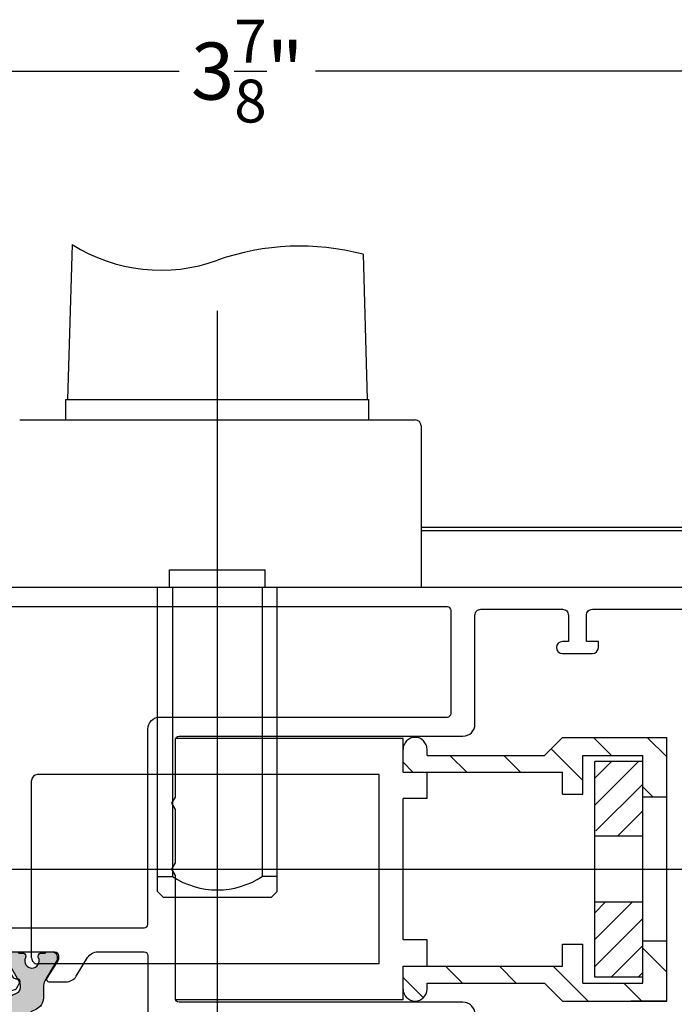
# Model space of a CAD drawing. Units: inches. Extents: x 0 to 336, y 0 to 43.
# Drawn here: x 213 to 215, y 7 to 10 of the extents above; entities that cross this region are included whole.
import ezdxf

# ---------------------------------------------------------------- set-up
doc = ezdxf.new("R2010")
doc.units = ezdxf.units.IN
doc.header["$MEASUREMENT"] = 0
for name, pattern in [('C_SOLID_L', [0]), ('C_SOLID_M', [0]), ('PUNTO4', [4, 2, -2])]:
    doc.linetypes.add(name, pattern=pattern)
for name, color, linetype in [('Arcadia-Dim', 4, 'Continuous'), ('Arcadia-Profile', 6, 'Continuous'), ('Arcadia-Shade', 8, 'Continuous'), ('MO_001_VIEW_PV', 7, 'C_SOLID_M')]:
    doc.layers.add(name, color=color, linetype=linetype)
doc.styles.get("Standard").update_dxf_attribs({"font": 'ARIALN.TTF'})
doc.dimstyles.new('Arcadia-2', dxfattribs={"dimscale": 2, "dimtxt": 0.0938, "dimasz": 0.0938, "dimexe": 0.0546, "dimexo": 0.0469, "dimgap": 0.0469, "dimtad": 0, "dimtih": 1, "dimdec": 4, "dimzin": 3, "dimdsep": 46, "dimlunit": 4, "dimtxsty": 'Standard', "dimblk": 'ARCHTICK', "dimcen": 0.0469, "dimdle": 0.0546, "dimclrd": 256, "dimclre": 256, "dimclrt": 256, "dimadec": 0, "dimazin": 0, "dimtfac": 0.75, "dimtdec": 4, "dimtix": 1, "dimtmove": 2, "dimatfit": 3, "dimfxl": 1, "dimtolj": 1, "dimtzin": 3, "dimlwd": -3, "dimlwe": -3, "dimarcsym": 0})

# ---------------------------------------------------------------- blocks, each defined once
blk = doc.blocks.new('pa0113')
at = {"layer": 'Arcadia-Profile'}
h = blk.add_hatch(color=256, dxfattribs=at)
edge = h.paths.add_edge_path()
edge.add_line((4.587556619647785, 2.626785477980263), (3.427339049073566, 0.1386908685868491))
edge.add_arc((2.974185155555233, 0.3499999994570544), 0.4999999999999071, 269.99999999937467, 335.0000000000097, ccw=False)
edge.add_line((2.974185155549776, -0.1500000005428319), (2.919807621123255, -0.1500000005422066))
edge.add_arc((2.919807621127802, 0.8499999994577934), 1.000000000000028, 240.000000000012, 269.9999999997362, ccw=False)
edge.add_line((2.419807621128029, -0.01602540432674004), (0.706410161513304, 0.9732050802107892))
edge.add_arc((0.6064101615138497, 0.799999999455224), 0.199999999998543, 59.99999999994893, 89.99999999987787)
edge.add_line((0.6064101615143045, 0.9999999994537916), (0.3999999999994088, 0.9999999994535642))
edge.add_arc((0.399999999998272, 0.5999999994548375), 0.3999999999986983, 89.9999999998331, 179.9999999995807)
edge.add_line((-4.547473508864641e-13, 0.5999999994577934), (0, 0.1999999994537234))
edge.add_arc((0.2500000000020464, 0.1999999994549739), 0.2500000000022169, 180.0000000002931, 233.1301020001453)
edge.add_line((0.09999999876504262, 3.799982550845016e-10), (0.09999999999990905, -0.3250000005486697))
edge.add_arc((0.3499999999994543, -0.325000000546936), 0.24999999999946, 180.0000000003973, 270.0000000001237)
edge.add_line((0.3499999999999091, -0.5750000005463676), (0.4008940000011307, -0.5750000005463676))
edge.add_arc((0.4008937562933852, -0.3249977058810032), 0.2500022946655116, 270.0000558531949, 294.2488645715981)
edge.add_line((0.5035698947585843, -0.5529423437382661), (0.5035722307189872, -0.5529411787298955))
edge.add_arc((0.7500000000059117, -1.100000000543105), 0.5999999999994536, -114.24962743133551, 114.2496290014156, ccw=False)
edge.add_line((0.5035722457100746, -1.647058829109199), (0.5035722371935663, -1.64705882478637))
edge.add_arc((0.4008940000019265, -1.875000000538023), 0.2499999999917036, 65.75037100054054, 90.00000000044295)
edge.add_line((0.4008939999998802, -1.625000000546322), (0.3499999999962711, -1.625000000546322))
edge.add_arc((0.3499999999987722, -1.875000000545128), 0.2499999999987779, 90.0000000005602, 180.0000000002801)
edge.add_line((0.09999999999990905, -1.875000000546322), (0.09999999999990905, -2.200000000546368))
edge.add_line((0.09999999999990905, -2.200000000546368), (0.09999999999763531, -2.200000119790673))
edge.add_arc((0.1999999999983402, -2.373205200545328), 0.1999999999984052, 120.0000000004875, 180.0000000002931)
edge.add_line((0, -2.373205200546352), (-4.547473508864641e-13, -2.800000000542298))
edge.add_arc((0.4000000000023647, -2.800000000543491), 0.4000000000027626, 179.999999999829, 269.9999999995848)
edge.add_line((0.3999999999994088, -3.200000000546254), (0.6064101615102118, -3.200000000546254))
edge.add_arc((0.6064101615113486, -3.000000000539501), 0.2000000000067814, 269.9999999996906, 299.9999999995447)
edge.add_line((0.706410161513304, -3.173205081303024), (2.419807621140762, -2.183974596757764))
edge.add_arc((2.91980762114099, -3.050000000542013), 0.9999999999999496, 90.00000000002609, 120.00000000001671, ccw=False)
edge.add_line((2.919807621140535, -2.05000000054207), (3.866083520686061, -2.050000000542099))
edge.add_arc((3.866083520686061, -1.050000000542127), 0.9999999999999716, 270, 335.0000000000051)
edge.add_line((4.772391307722728, -1.472618262282765), (5.550572912920188, 0.1961975754766172))
edge.add_arc((7.363188486993522, -0.6490389480047156), 2.000000000000015, 92.32088103252153, 155.0000000000014, ccw=False)
edge.add_line((7.282196608931145, 1.349320458030149), (10.89880169283026, 1.495898514545161))
edge.add_arc((11.10128138798632, -3.500000000549448), 5.000000000007503, 90.00000000000063, 92.32088103251829, ccw=False)
edge.add_line((11.10128138798632, 1.499999999458055), (12.89871861201323, 1.499999999458055))
edge.add_arc((12.898718612013, -3.500000000549448), 5.000000000007503, 87.67911896748171, 89.99999999999932, ccw=False)
edge.add_line((13.10119830716917, 1.495898514545161), (16.71780339106829, 1.349320458030149))
edge.add_arc((16.6368115130058, -0.6490389480047156), 2.000000000000024, 24.99999999999858, 87.67911896747847, ccw=False)
edge.add_line((18.44942708707913, 0.1961975754766172), (18.66947058498158, -0.2756872285883958))
edge.add_arc((18.75399423732983, -0.4569487859957349), 0.1999999999999958, 114.9999999999913, 294.9999999999912)
edge.add_arc((18.92304154202611, -0.819471900810413), 0.1999999999999958, 114.9999999999913, 294.9999999999878)
edge.add_line((19.00756519437414, -1.00073345821778), (19.22760869227659, -1.472618262282765))
edge.add_arc((20.13391647931326, -1.050000000542241), 0.9999999999998898, 204.9999999999919, 270.0000000000032)
edge.add_line((20.13391647931326, -2.050000000542127), (21.08019237885878, -2.050000000542099))
edge.add_arc((21.08019237885833, -3.050000000542013), 0.9999999999999432, 59.99999999998329, 89.99999999997402, ccw=False)
edge.add_line((21.58019237885856, -2.183974596757764), (23.29358983848601, -3.173205081303053))
edge.add_arc((23.39358983848797, -3.000000000539956), 0.2000000000062982, 240.0000000004325, 270.0000000003582)
edge.add_line((23.39358983848911, -3.200000000546254), (23.59999999999991, -3.200000000546254))
edge.add_arc((23.59999999999718, -2.800000000543491), 0.4000000000027626, 270.0000000004152, 360.000000000171)
edge.add_line((23.99999999999977, -2.800000000542298), (23.99999999999932, -2.373205200546352))
edge.add_arc((23.80000000000109, -2.373205200545385), 0.1999999999984254, 359.999999999715, 419.9999999995165)
edge.add_line((23.90000000000168, -2.200000119790673), (23.89999999999941, -2.200000000546368))
edge.add_line((23.89999999999941, -2.200000000546368), (23.89999999999941, -1.875000000546322))
edge.add_arc((23.65000000000055, -1.875000000545128), 0.2499999999988063, 359.9999999997199, 449.9999999994398)
edge.add_line((23.65000000000305, -1.625000000546322), (23.59910599999944, -1.625000000546322))
edge.add_arc((23.59910599999739, -1.875000000538023), 0.2499999999917009, 89.99999999954404, 114.2496289994449)
edge.add_line((23.49642776280575, -1.64705882478637), (23.49642775428924, -1.647058829109227))
edge.add_arc((23.24999999999352, -1.100000000543105), 0.5999999999994619, 65.75037099858429, 294.24962743133545, ccw=False)
edge.add_line((23.49642776928044, -0.5529411787298955), (23.49643010524085, -0.5529423437382661))
edge.add_arc((23.59910624370605, -0.3249977058810032), 0.2500022946655135, 245.7511354284019, 269.9999441468051)
edge.add_line((23.5991059999983, -0.5750000005463676), (23.64999999999952, -0.5750000005463676))
edge.add_arc((23.64999999999998, -0.325000000546936), 0.24999999999946, 269.9999999998763, 359.9999999996027)
edge.add_line((23.89999999999941, -0.3250000005486413), (23.90000000123428, 3.799982550845016e-10))
edge.add_arc((23.74999999999727, 0.1999999994549739), 0.2500000000022169, 306.8698979998547, 359.9999999997134)
edge.add_line((23.99999999999955, 0.1999999994537234), (24, 0.5999999994577934))
edge.add_arc((23.60000000000116, 0.5999999994548375), 0.3999999999986983, 4.193243292055147e-10, 90.0000000001669)
edge.add_line((23.59999999999991, 0.9999999994535642), (23.39358983848501, 0.9999999994537916))
edge.add_arc((23.39358983848547, 0.799999999455224), 0.1999999999985391, 90.00000000013027, 120.0000000000622)
edge.add_line((23.29358983848601, 0.9732050802107324), (21.58019237887129, -0.01602540432676847))
edge.add_arc((21.08019237887152, 0.8499999994577934), 1.000000000000021, 270.0000000002638, 299.999999999988, ccw=False)
edge.add_line((21.08019237887606, -0.1500000005422066), (21.02581484444954, -0.1500000005428319))
edge.add_arc((21.02581484444408, 0.3499999994570544), 0.4999999999999147, 204.9999999999903, 270.00000000062533, ccw=False)
edge.add_line((20.57266095092587, 0.1386908685868207), (19.41244338035165, 2.626785477980235))
edge.add_arc((19.14055104424051, 2.499999999458055), 0.3000000000000246, 24.99999999999752, 90)
edge.add_line((19.14055104424051, 2.799999999458066), (4.859448955758694, 2.799999999458066))
edge.add_arc((4.859448955758808, 2.499999999458055), 0.3000000000000114, 90, 155.0000000000025)
blk.add_lwpolyline([(23.90000000000168, -2.200000119790673, -0.2679491924301566), (23.99999999999955, -2.373205200546352), (23.99999999999977, -2.800000000542298, -0.4142135623717631), (23.59999999999991, -3.200000000546254), (23.39358983848911, -3.200000000546254, -0.131652497586828), (23.29358983848601, -3.173205081303081), (21.58019237885856, -2.183974596757764, 0.1316524975873471), (21.08019237885878, -2.05000000054207), (20.13391647931326, -2.05000000054207, -0.291473419586105), (19.22760869227659, -1.472618262282765), (19.00756519437414, -1.00073345821778, -0.9999999999999999), (18.83851788967786, -0.6382103434030455, -0.9999999999999999), (18.66947058498181, -0.2756872285883674), (18.44942708707913, 0.1961975754766172, 0.2805182910920974), (16.7178033910684, 1.349320458030149), (13.10119830716917, 1.495898514545161, 0.01012710007540662), (12.89871861201323, 1.499999999458055), (11.99999999999977, 1.499999999458055), (11.10128138798632, 1.499999999458055, 0.01012710007541245), (10.89880169283015, 1.495898514545161), (7.282196608931145, 1.349320458030149, 0.280518291092098), (5.550572912920188, 0.1961975754766172), (4.772391307722728, -1.472618262282765, -0.2914734195861053), (3.866083520686061, -2.050000000542127), (2.919807621140535, -2.05000000054207, 0.1316524975873399), (2.419807621140762, -2.183974596757764), (0.706410161513304, -3.173205081303024, -0.1316524975868479), (0.6064101615102118, -3.200000000546254), (0.3999999999994088, -3.200000000546254, -0.4142135623717631), (-4.547473508864641e-13, -2.800000000542298), (0, -2.373205200546352, -0.267949192430165), (0.09999999999763531, -2.200000119790673), (0.09999999999990905, -2.200000000546368), (0.09999999999990905, -1.875000000546322, -0.4142135623716299), (0.3499999999962711, -1.625000000546322), (0.4008939999998802, -1.625000000546322, -0.1062056061925501), (0.5035722371935663, -1.64705882478637), (0.5035722457100746, -1.647058829109199, 0.5443668385268096), (1.349999999999682, -1.100000000546231, 0.5443668474004459), (0.5035722307191008, -0.5529411787298955), (0.5035698947585843, -0.5529423437382661, -0.1062019866691759), (0.4008940000012444, -0.5750000005463676), (0.3499999999999091, -0.5750000005463676, -0.41421356237163), (0.09999999999990905, -0.3250000005486413), (0.09999999876504262, 3.799982550845016e-10, -0.2360679758676653), (0, 0.1999999994537234), (-4.547473508864641e-13, 0.5999999994577934, -0.4142135623717631), (0.3999999999994088, 0.9999999994535642), (0.6064101615143045, 0.9999999994537916, -0.1316524975869852), (0.706410161513304, 0.9732050802107892), (2.419807621128029, -0.01602540432674004, 0.1316524975861994), (2.919807621123255, -0.1500000005422066), (2.974185155549776, -0.1500000005428319, 0.2914734195890318), (3.427339049073453, 0.1386908685868207), (4.587556619647785, 2.626785477980263, -0.2914734195860972), (4.859448955758808, 2.799999999458066), (11.99999999999977, 2.799999999458066), (19.14055104424051, 2.799999999458066, -0.291473419586101), (19.41244338035153, 2.626785477980263), (20.57266095092587, 0.1386908685868207, 0.2914734195890341), (21.02581484444954, -0.1500000005428319), (21.08019237887606, -0.1500000005422066, 0.1316524975862061), (21.58019237887129, -0.01602540432674004), (23.29358983848601, 0.9732050802107892, -0.1316524975869852), (23.39358983848501, 0.9999999994537916), (23.59999999999991, 0.9999999994535642, -0.4142135623717631), (23.99999999999977, 0.5999999994577934), (23.99999999999955, 0.1999999994537234, -0.2360679758676653), (23.90000000123428, 3.799982550845016e-10), (23.89999999999941, -0.3250000005486413, -0.4142135623716299), (23.64999999999941, -0.5750000005463676), (23.5991059999983, -0.5750000005463676, -0.1062019866691752), (23.49643010524073, -0.5529423437382661), (23.49642776928044, -0.5529411787298955, 0.5443668474004246), (22.64999999999964, -1.100000000546231, 0.5443668385268134), (23.49642775428924, -1.647058829109199), (23.49642776280575, -1.64705882478637, -0.1062056061925502), (23.59910599999944, -1.625000000546322), (23.65000000000305, -1.625000000546322, -0.4142135623716299), (23.89999999999941, -1.875000000546322), (23.89999999999941, -2.200000000546368)], format="xyb", close=True, dxfattribs=at)
blk = doc.blocks.new('pf0016')
at = {"layer": 'Arcadia-Profile'}
h = blk.add_hatch(color=256, dxfattribs=at)
edge = h.paths.add_edge_path()
edge.add_line((13.08923004080941, -2.614959632072754), (12.25301342080525, -3.953185962822033))
edge.add_arc((11.82898937272716, -3.688226330705234), 0.5000000000000199, 270.0000000000489, 327.999999999974, ccw=False)
edge.add_line((11.82898937272762, -4.188226330705248), (11.54926623745928, -4.188226330706158))
edge.add_arc((11.54926623745973, -4.68822633070593), 0.4999999999997726, 90.00000000005213, 180.0000000000098)
edge.add_line((11.04926623745996, -4.688226330706016), (11.04926623745996, -4.988226330706453))
edge.add_arc((11.54926623745985, -4.988226330706439), 0.4999999999999005, 180.0000000000015, 269.9999999999591)
edge.add_line((11.54926623745951, -5.48822633070634), (12.66750897994916, -5.488226330707334))
edge.add_arc((12.6675089799495, -4.988226330707406), 0.4999999999999334, 269.9999999999664, 327.9999999996992)
edge.add_line((13.09153302802633, -5.253185962826194), (13.30288029620533, -4.914959631944868))
edge.add_line((13.30288029620533, -4.914959631944868), (14.57318419432886, -2.882048441401309))
edge.add_arc((15.08201305202238, -3.199999999940914), 0.5999999999995788, 89.99999999859301, 148.0000000000111, ccw=False)
edge.add_line((15.08201305203704, -2.599999999941332), (15.37301270192233, -2.599999999948466))
edge.add_arc((15.37301270189278, -3.799999999948014), 1.199999999999552, 60.00000000001933, 89.99999999858721, ccw=False)
edge.add_line((15.97301270189223, -2.760769515406878), (17.29358983848442, -3.52320508070332))
edge.add_arc((17.39358983848479, -3.349999999945737), 0.200000000000759, 240.0000000000228, 269.9999999997384)
edge.add_line((17.39358983848388, -3.549999999946493), (17.60000000000218, -3.549999999947403))
edge.add_arc((17.600000000004, -3.149999999950509), 0.3999999999969002, 269.9999999997466, 360.0000000000011)
edge.add_line((18.00000000000091, -3.149999999950495), (18.00000000000091, -2.649999999946857))
edge.add_arc((17.90000000000146, -2.649999999946857), 0.0999999999994543, 0, 90.0000000005211)
edge.add_line((17.90000000000055, -2.549999999947403), (17.89999999999873, -2.174999999945641))
edge.add_arc((17.69999999999959, -2.174999999946621), 0.199999999999033, 2.803977007191794e-10, 90.00000000045293)
edge.add_line((17.699999999998, -1.974999999947585), (17.58819373145866, -1.974999999948466))
edge.add_arc((17.58819373146048, -2.174999999946237), 0.1999999999977775, 90.00000000050278, 115.0078332342171)
edge.add_arc((17.25000000000682, -1.44999999994802), 0.5999999999972142, 64.99216676577691, 295.0078332342172, ccw=False)
edge.add_arc((17.58819373145957, -0.7249999999518622), 0.199999999995544, 244.9921667657753, 270.0000000000539)
edge.add_line((17.5881937314598, -0.9249999999474028), (17.70000000000005, -0.9249999999473459))
edge.add_arc((17.70000000000005, -0.7249999999468457), 0.2000000000005007, 270.0000000000336, 360.0000000002767)
edge.add_line((17.90000000000055, -0.7249999999458794), (17.89999999999873, -0.3499999999475847))
edge.add_arc((17.90000000000146, -0.2499999999481304), 0.09999999999945397, 269.9999999984346, 360.0000000000002)
edge.add_line((18.00000000000091, -0.2499999999481304), (18.00000000000091, 0.2500000000509601))
edge.add_arc((17.59999999999923, 0.2500000000509175), 0.4000000000015582, 6.488331550160298e-12, 90.00000000027022)
edge.add_line((17.59999999999741, 0.6500000000524722), (17.39358983848547, 0.6500000000515058))
edge.add_arc((17.39358983848638, 0.4500000000498403), 0.2000000000016613, 90.00000000025545, 119.9999999999714)
edge.add_line((17.29358983848556, 0.6232050808082192), (15.83999999998537, -0.2160254037404457))
edge.add_arc((15.33999999998559, 0.650000000044173), 1.000000000000006, 270.0000000000017, 299.99999999997925, ccw=False)
edge.add_line((15.33999999998559, -0.349999999955827), (2.660000000114451, -0.349999999955827))
edge.add_arc((2.660000000114678, 0.6500000000449688), 1.000000000000801, 240.000000052433, 269.9999999999974, ccw=False)
edge.add_line((2.160000000906734, -0.2160254041977225), (2.026987298108907, -0.1392304845940373))
edge.add_line((2.026987298108907, -0.1392304845940373), (0.7064101617982033, 0.6232050807014389))
edge.add_arc((0.6064101618078439, 0.4499999999979565), 0.1999999999489299, 59.99999999474228, 89.99999997073695)
edge.add_line((0.6064101619099347, 0.6499999999468855), (0.4000000002555453, 0.6500000000523016))
edge.add_arc((0.40000000005125, 0.2500000000009379), 0.4000000000513581, 89.99999997073607, 180.0000000000008)
edge.add_line((-1.13686837721616e-13, 0.2500000000009379), (0, -0.2500000000009379))
edge.add_arc((0.0999999999476131, -0.2500000000009379), 0.09999999994761319, 180.0000000000001, 270.0000000880662)
edge.add_line((0.1000000001013177, -0.349999999948551), (0.1000000000994987, -0.7250000001001524))
edge.add_arc((0.300000000051341, -0.7250000001011188), 0.1999999999518423, 179.9999999997232, 269.9999999999674)
edge.add_line((0.3000000000511136, -0.925000000052961), (0.4118062685233781, -0.9250000000530179))
edge.add_arc((0.4118062685236055, -0.7249999999760064), 0.2000000000770169, 269.999999999949, 295.0078332307436)
edge.add_arc((0.7499999999605507, -1.450000000052867), 0.5999999999821614, -115.00783324873828, 115.0078332307514, ccw=False)
edge.add_arc((0.4118062683054404, -2.17500000000318), 0.2000000000545685, 64.99216675124708, 89.99999999999739)
edge.add_line((0.4118062683054404, -1.974999999948608), (0.300000000049522, -1.974999999948608))
edge.add_arc((0.300000000049522, -2.174999999998732), 0.2000000000501245, 90.00000000000001, 180.000000015283)
edge.add_line((0.0999999999994543, -2.17500000005208), (0.1000000000994987, -2.549999999948426))
edge.add_arc((0.1000000000499313, -2.649999999998357), 0.1000000000499317, 89.99999997160012, 180.0000000000975)
edge.add_line((0, -2.649999999998528), (9.094947017729282e-13, -3.149999999953621))
edge.add_arc((0.400000000099908, -3.149999999952882), 0.4000000000991121, 180.0000000001058, 270.0000000290352)
edge.add_line((0.4000000003027253, -3.550000000051995), (0.6064101617332653, -3.54999999994746))
edge.add_arc((0.606410161631743, -3.350000000018539), 0.1999999999289166, 270.0000000290459, 299.9999999999871)
edge.add_line((0.7064101615961818, -3.523205080713893), (2.026987298037511, -2.760769515504592))
edge.add_arc((2.626987298011045, -3.800000000000921), 1.19999999994781, 90.00000002202819, 119.9999999999805, ccw=False)
edge.add_line((2.626987297549704, -2.600000000053114), (2.917986947847794, -2.599999999941275))
edge.add_arc((2.917986948078351, -3.199999999942136), 0.6000000000008563, 31.999999999976524, 90.00000002202182, ccw=False)
edge.add_line((3.426815805773003, -2.882048441401963), (4.90846697207121, -5.253185962824659))
edge.add_arc((5.332491020148382, -4.988226330708542), 0.4999999999987393, 212.0000000000253, 270.0000000000231)
edge.add_line((5.332491020148609, -5.488226330707278), (6.450733762640198, -5.48822633070634))
edge.add_arc((6.450733762639857, -4.988226330706226), 0.5000000000001137, 270.000000000026, 360)
edge.add_line((6.950733762640084, -4.988226330706226), (6.950733762640084, -4.688226330706385))
edge.add_arc((6.450733762639857, -4.688226330706385), 0.5000000000002265, 0, 89.99999999994799)
edge.add_line((6.450733762640311, -4.188226330706158), (6.171010627371288, -4.18822633070522))
edge.add_arc((6.171010627371743, -3.6882263307063), 0.4999999999989164, 212.0000000000058, 269.9999999999435, ccw=False)
edge.add_line((5.746986579294571, -3.953185962822374), (4.910769959290633, -2.614959632072612))
edge.add_arc((5.334794007368828, -2.349999999955941), 0.500000000000007, 89.99999999999858, 212.0000000000079, ccw=False)
edge.add_line((5.334794007368828, -1.849999999955941), (12.66520599273144, -1.849999999955941))
edge.add_arc((12.66520599273133, -2.349999999955941), 0.5000000000000027, -32.00000000002791, 89.9999999999996, ccw=False)
blk.add_lwpolyline([(17.59999999999741, 0.6500000000524722, -0.4142135623744456), (18.0000000000008, 0.2500000000509601), (18.00000000000091, -0.2499999999481162, -0.4142135623811198), (17.89999999999873, -0.3499999999475847), (17.90000000000055, -0.7249999999458794, -0.41421356237437), (17.70000000000005, -0.9249999999473459), (17.5881937314598, -0.9249999999474028, -0.1095524006922027), (17.50364529859758, -0.9062499999484999, 1.569922388209003), (17.50364529859746, -1.993749999947568, -0.1095524006900624), (17.58819373145889, -1.974999999948466), (17.699999999998, -1.974999999947585, -0.4142135623739833), (17.89999999999873, -2.174999999945655), (17.90000000000055, -2.549999999947403, -0.4142135623757303), (18.00000000000091, -2.649999999946843), (18.00000000000091, -3.149999999950452, -0.4142135623744127), (17.60000000000218, -3.549999999947403), (17.39358983848388, -3.549999999946493, -0.1316524975861701), (17.29358983848442, -3.52320508070332), (15.97301270189212, -2.760769515406821, 0.1316524975810531), (15.37301270192222, -2.599999999948466), (15.08201305203693, -2.599999999941332, 0.2586175843624926), (14.57318419432875, -2.882048441401338), (13.30288029620533, -4.914959631944868), (13.09153302802633, -5.253185962826237, -0.2586175843547054), (12.66750897994905, -5.488226330707334), (11.54926623745939, -5.48822633070634, -0.4142135623727843), (11.04926623745996, -4.988226330706524), (11.04926623745996, -4.68822633070603, -0.4142135623721931), (11.54926623745803, -4.188226330706158), (11.82898937272876, -4.188226330705248, 0.2586175843549034), (12.25301342080525, -3.953185962822033), (13.08923004080941, -2.61495963207274, 0.5890450164207033), (12.66520599273133, -1.849999999955941), (5.334794007368828, -1.849999999955941, 0.5890450164206102), (4.910769959290519, -2.614959632072626), (5.746986579294571, -3.953185962822403, 0.2586175843549481), (6.171010627370151, -4.18822633070522), (6.450733762641448, -4.188226330706158, -0.4142135623721128), (6.950733762640084, -4.688226330706385), (6.950733762640084, -4.988226330706226, -0.4142135623728493), (6.450733762640311, -5.48822633070634), (5.332491020148836, -5.488226330707278, -0.258617584355982), (4.908466972071324, -5.253185962824688), (4.697119703895623, -4.914959631944868), (3.426815805773003, -2.882048441401977, 0.2586175844585152), (2.917986947847794, -2.599999999941275), (2.626987297549817, -2.600000000053114, 0.1316524974895427), (2.026987298037511, -2.760769515504549), (0.7064101615961818, -3.523205080713907, -0.1316524974584818), (0.606410161733038, -3.54999999994746), (0.4000000003024979, -3.550000000051995, -0.4142135625208949), (9.094947017729282e-13, -3.149999999953607), (0, -2.649999999998542, -0.4142135625188081), (0.1000000000994987, -2.549999999948426), (0.0999999999994543, -2.175000000052094, -0.4142135624512342), (0.300000000049522, -1.974999999948608), (0.4118062683054404, -1.974999999948608, -0.1095524007561844), (0.4963547012383742, -1.993749999974469, 1.569922388376068), (0.4963547014091318, -0.9062500000515996, -0.1095524006768659), (0.4118062685234918, -0.9250000000530179), (0.3000000000511136, -0.925000000052961, -0.4142135623743649), (0.1000000000994987, -0.7250000001001524), (0.1000000001013177, -0.349999999948551, -0.4142135628232521), (0, -0.2500000000009521), (-1.13686837721616e-13, 0.2500000000008953, -0.4142135625227117), (0.4000000002555453, 0.6500000000523016), (0.6064101619099347, 0.6499999999468855, -0.1316524974807369), (0.7064101617980896, 0.6232050807014815), (2.026987321599904, -0.139230498156607), (2.160000000906848, -0.2160254041977652, 0.131652497354626), (2.660000000114678, -0.349999999955827), (14.94990654102492, -0.349999999955827), (15.33999999998559, -0.349999999955827, 0.1316524975872971), (15.83999999998537, -0.2160254037404599), (17.29358983848556, 0.623205080808205, -0.1316524975861013), (17.39358983848535, 0.6500000000515058)], format="xyb", close=True, dxfattribs=at)
blk = doc.blocks.new('nc14251')
at = {"layer": 'Arcadia-Profile'}
for points in [[(-2.367495961133955, 25.07693495527025), (-1.881115923995935, 24.81916625778945, -0.1763298126800986), (-1.789434109413719, 24.71761901151962), (-0.8621678919851092, 22.43139970019325, -0.5641359500044549), (-1.167415796305136, 22.01848284434067), (-2.818568355422258, 22.10172816430901, -0.3154752004000165), (-2.999679911636576, 22.24274299198026), (-3.007119834234345, 22.26696139822849, 0.3639702392617801), (-3.222942713745056, 22.40670630544179), (-4.099602828711113, 22.29786956467939, 0.2635161006985748), (-4.344344519252786, 22.13194171120813, -0.2061122450118801), (-4.452801698112125, 22.03973817068248), (-4.943582947597179, 22.00918623086562), (-8.200003657631555, 22.0092112523086, 0.4142158128860547), (-8.70000749949395, 21.50921125232395), (-8.70000749949429, 14.70919406998524, 0.4142135623730951), (-8.200007499495314, 14.20919406998547), (-6.000007499495723, 14.2091940699857), (-6.0000074994947, 14.70919406998581, -1), (-5.000007499494473, 14.70919406998581), (-5.000007499494131, 12.20919406998536, -0.4142135623730951), (-5.500007499495041, 11.7091940699857), (-6.0000074994947, 11.7091940699857), (-6.000007499495496, 12.7091940699857), (-8.200007499495996, 12.7091940699857, 0.414213562914056), (-8.700007499494632, 12.20919406906233), (-8.700007482502997, 3.009211320654401, 0.4142135618321341), (-8.200007482503793, 2.509211321578107), (-6.000007482503634, 2.509211321577823), (-6.000007482503406, 3.509211321578107), (-5.500007482502951, 3.509211321578789, -0.4142135982323881), (-5.000007482502951, 3.009211260362463), (-5.000007874282801, -0.1907885715547195, -0.4142144959288118), (-5.300008867219503, -0.4907885348224568), (-5.800007307529313, -0.4907868799334096, -0.4142127029130291), (-6.100006314592974, -0.1907867673128862), (-6.100005976726834, 0.7092121795139406, 0.4142136724951164), (-6.400005976897774, 1.009212292135942), (-7.200386885683656, 1.009212291676931, 0.4142135620282667), (-7.500386885511375, 0.7092122918586483), (-7.500386886005572, -0.1075674839773342, -0.6681788067554633), (-7.84180830835669, -0.2489887739793062), (-8.587875365969012, 0.4970789812041971, 0.6681788069742159), (-9.100007499495746, 0.2849470460201928), (-9.100007499496542, -5.766524200122319, 0.6681788069741013), (-8.587875365969126, -5.978656135306835), (-7.841808308356917, -5.232588380123332, -0.6681788067554117), (-7.500386886005572, -5.374009670125588), (-7.500386885511602, -6.19078944596157, 0.4142135620282943), (-7.200386885683201, -6.490789445779853), (-6.400005976898001, -6.490789446238239, 0.4142136724951162), (-6.100005976726379, -6.190789333616124), (-6.100006314592974, -5.290790386790661, -0.4142127029129734), (-5.800007307529313, -4.990790274169512), (-5.300008867219503, -4.990788619279954, -0.4142145317881171), (-5.000007874282801, -5.290788619277862), (-5.000007874282801, -7.690788747675526, -0.4142135623729838), (-5.300007874283665, -7.99078874767514), (-10.00000749949584, -7.990788747677186, -0.4142135623732283), (-10.50000749949436, -7.490788747678096), (-10.5000074994939, 89.70921125232377, -0.4142135623730951), (-10.20000749949395, 90.00921125232372), (-6.300007499493972, 90.00921125232327, -0.4142135623732616), (-6.000007499494245, 89.70921125232326), (-6.000007499494814, 88.45921125232292, -0.4142135623729618), (-6.750007499494245, 87.709211252324), (-7.100007499494154, 87.70921125232371), (-7.100007499494836, 88.70921125232394), (-8.10000749949404, 88.70921125232434, 0.4142135623730951), (-9.10000749949404, 87.709211252324), (-9.100007499494723, 83.20921125232377, 0.4142135623730951), (-8.100007499494154, 82.20921125232394), (-7.100007499494154, 82.20921125232377), (-7.100007499494836, 83.20921125232366), (-6.750007499494927, 83.20921125232377, -0.4142135623730951), (-6.000007499494814, 82.45921125232343), (-6.0000074994947, 79.80921125232402, -0.4142135623732062), (-6.300007499494654, 79.5092112523231), (-6.900007499494336, 79.50921125232384, -0.4142135623729841), (-7.200007499494632, 79.80921125232311), (-7.200007499493836, 81.0092112523235), (-8.700007499493722, 81.00921125232344), (-8.700007499494177, 70.00921125232372), (-8.506670762639828, 61.50239483071869, 0.4075735970222137), (-8.206748211977128, 61.20921125232479), (-6.800007499494654, 61.20921125232468, 0.4142135623732615), (-6.500007499494814, 61.50921125232406), (-6.500007499495268, 62.50921125232372, -0.4142091652011263), (-6.000015005948512, 63.0092112522679), (-4.943584266848234, 63.00922711236518), (-4.444880154844782, 62.97695667147252, -0.2061141551445082), (-4.336874420988124, 62.88422286440363, 0.2635161007014882), (-4.09294800282953, 62.71709880816775), (-3.216831230138723, 62.60397147319651, 0.363970239263298), (-3.00032678259322, 62.74265809333616), (-2.992768382177474, 62.76683978543053, -0.315475200400686), (-2.810968624742827, 62.90696624836471), (-1.159428306057634, 62.98212695982653, -0.5641359500037548), (-0.8562055927737902, 62.56772063858119), (-1.794653429179561, 60.28606837853107, -0.1763298126800242), (-1.886831293774208, 60.18497119939769), (-2.374467470048671, 59.92958678050377, -0.5675835901720184), (-2.667493864937114, 60.10868892055538), (-2.660045536096732, 60.28967592708403, 0.2679457055793796), (-2.752835892355733, 60.46684346159896), (-4.519549034651391, 61.58619038544856), (-4.710809855407774, 61.64597221798107, 0.9810893636185916), (-4.899936384619878, 61.07667771033181), (-4.899936384619423, 57.10867582446957, 0.4142135623733169), (-4.599940953403575, 56.80868039325509), (-4.299945534619042, 56.80868039325452), (-2.699939434618955, 57.73243986325446), (-2.746101084619795, 57.70579038325513), (-2.69995704514281, 57.73243410085132, -0.5773635100198082), (-2.399944014618882, 57.55922944162438), (-2.399944014619678, 27.45918390162097, -0.5773635100194601), (-2.699957045142355, 27.28597924239358), (-2.74610108461934, 27.3126229599913), (-2.699939434619182, 27.28597347999045), (-4.299945534619042, 28.2097329499897), (-4.59994095340403, 28.20973294999078, 0.4142135623733172), (-4.899936384619309, 27.90973751877533), (-4.899936384620105, 23.94173563291355, 0.9786902175791142), (-4.71221332121695, 23.37200820822375), (-4.520662116342464, 23.43085296139162), (-2.748490117045094, 24.54153710551196, 0.2679457055789962), (-2.654833506913974, 24.71824823951152), (-2.661395681466274, 24.89926954212621, -0.56758359001545)], [(18.91770562773468, 61.64798301381234, -0.7963295046816354), (19.20007311239124, 61.13590507804014, 0.2134217652838804), (19.10007311238951, 60.9122982802885), (19.10007311239019, 57.05951187579018, -0.414213562372873), (18.80007311239001, 56.75951187579091), (18.57887976393818, 56.75951187579011, -0.1378721067477874), (18.42257687438382, 56.8034466366085), (16.90427503875981, 57.73022203524624, 0.5855240683195964), (16.60007311239133, 57.55951187579177), (16.60007311239031, 56.13392864236675, 0.2614125764232526), (17.07906348054985, 55.2803778450907), (18.62109338146684, 54.33911877353904, -0.2614083278402302), (19.10008374949848, 53.48558388356338), (19.10014541147734, 49.60925141102319, -0.4142154809295591), (18.80014821859652, 49.30924663884394), (14.10013287331788, 49.30920266107643, 0.4142097325192335), (13.10014223026553, 48.30920638013288), (13.1000798387048, 31.53284024968184, -0.2614115831328534), (12.62108947055378, 30.67929317142256), (11.07906348035226, 29.73803648697981, 0.2614125764225161), (10.60007311219442, 28.88448568970625), (10.60007311219454, 27.4589024562801, 0.5855240683201317), (10.90427503856313, 27.28819229682546), (12.42257687418612, 28.21496769546235, -0.1378721067479463), (12.57887976374036, 28.25890245628074), (12.8000731121947, 28.25890245628096, -0.4142135623729286), (13.10007311219488, 27.95890245628101), (13.1000731121951, 24.1061160517811, 0.2365336766395517), (13.25427077671384, 23.81822460588063, -0.6885002584378627), (12.91682012577758, 23.37068562774226), (12.7626200387424, 23.41522715509365, -0.06554346281534704), (12.69086081111834, 23.44659536382227), (10.98356710920973, 24.47697417974558, -0.2679491924313229), (10.8386357865478, 24.73964300490815), (10.84091126669375, 24.8569095825593, 0.5773502691900235), (10.54432802711835, 25.03590226956925), (10.09445313862284, 24.78767729432826, 0.1899644571545134), (9.954209643717718, 24.61814988544342), (9.13986707392121, 22.18922437988311, 0.174804889600421), (9.140899022956773, 22.15531571924447, 0.2301926050414044), (9.281092192465849, 22.02685434032048, 0.08748868156898884), (9.384688943536844, 22.01576173758423), (10.90182474617836, 22.11202366287733, 0.2637246696123381), (11.14874508120033, 22.27506162362789, -0.3595082375520546), (11.49926214666198, 22.42700698760729), (12.36391263227574, 22.17724802835534), (12.80005007517002, 22.00920266117146), (13.90014223025821, 22.00920266111768, 0.4142135623730503), (14.90014223025628, 23.00920266111603), (14.90014223026049, 46.70920266111938, -0.4142135623729841), (15.20014223025635, 47.00920266111535), (25.4805269879871, 47.00920266111802), (26.00014223025892, 47.30920266111883), (26.51975747252845, 47.00920266111984), (30.98052698798676, 47.00920266111933), (31.50014223025892, 47.30920266111769), (32.01975747252743, 47.00920266111979), (36.80014223025864, 47.00920266111962, -0.4142135623730951), (37.10014223025723, 46.70920266111995), (37.10014223025701, 23.00920266111825, 0.4142135623730118), (38.10014223025769, 22.00920266111854), (47.19273459224951, 22.0092026611149, -0.4159316016165989), (47.69566566940375, 21.50921125240262), (47.69566566940398, 14.70919406998547, -0.4142135623730951), (47.19566566940387, 14.20919406998541), (44.99566566940393, 14.20919406998536), (44.99566566940359, 14.70919406998706, 1), (43.99566566940371, 14.70919406998649), (43.99566566940439, 12.20919406998519, 0.4142135623730284), (44.49566566940405, 11.70919406998536), (44.99566566940302, 11.70919406998627), (44.99566566940348, 12.70919406998581), (47.19566566940421, 12.70919406998604, -0.4142135629140561), (47.69566566940318, 12.20919406906296), (47.69566565241166, 3.009211320654288, -0.4142135618323005), (47.19566565241098, 2.509211321577538), (44.99566565241048, 2.509211321578505), (44.99566565241048, 3.509211321579528), (44.4956656524098, 3.509211321577652, 0.4142135982319567), (43.99566565241059, 3.009211260362747), (43.99566604419238, -0.1907885715540942, 0.4142144959297531), (44.29566703712965, -0.4907885348232526), (44.79566547744128, -0.4907868799320454, 0.4142127029121135), (45.09566448450187, -0.1907867673129999), (45.09566414663539, 0.7092121795113258, -0.4142136724947012), (45.39566414680758, 1.009212292135942), (46.19604505559005, 1.00921229167858, -0.4142135620287372), (46.49604505541993, 0.709212291858023), (46.49604505591424, -0.10756748397813, 0.6681788067546921), (46.83746647826297, -0.248988773980102), (47.58353353587859, 0.4970789812034582, -0.6681788069733923), (48.09566566940339, 0.2849470460197949), (48.09566566940657, -5.766524200125048, -0.668178806975362), (47.58353353587654, -5.978656135308881), (46.8374664782674, -5.232588380125264, 0.6681788067565391), (46.49604505591753, -5.37400967012519), (46.49604505542322, -6.190789445960434, -0.4142135620278491), (46.19604505559676, -6.490789445779512), (45.3956641468078, -6.49078944623875, -0.4142136724958114), (45.09566414663436, -6.190789333615101), (45.09566448450209, -5.290790386790093, 0.4142127029142776), (44.79566547743798, -4.990790274169967), (44.29566703712362, -4.990788619282455, 0.4142145317878948), (43.99566604419056, -5.290788619278317), (43.9956660441967, -7.690788747680131, 0.4142135623723182), (44.29566604419335, -7.990788747676845), (48.99566566940325, -7.990788747676675, 0.4142135623731616), (49.49566566940348, -7.490788747678437), (49.49566566940416, 68.00927543574579), (47.59298346469484, 68.00927543574682, 0.2679491924313565), (47.15997076280257, 67.75927543574744), (46.23621033210043, 66.15927543574685, 0.5773502691894931), (46.49601795323713, 65.7092754357459), (47.59521101154212, 65.70927543574595, -0.4281460855878653), (47.89487500906625, 65.39508076818242), (47.79478763850102, 63.28213367518487, -0.3879206590392137), (47.49601795323463, 63.00927543574721), (39.87881321993586, 63.00927543574562), (39.63743495092535, 62.76789716673784, -0.414213562371035), (39.35459223845396, 62.76789716673784), (39.11321396944413, 63.00927543574602), (30.99401123614348, 63.00927543574596), (30.99401123614189, 65.70927543574624), (32.39400923614357, 65.70927543574487, 0.5773502691896991), (32.65381685728028, 66.1592754357464), (31.73005642657722, 67.7592754357459, 0.2679491924313209), (31.29704372468404, 68.00927543574647), (29.38105623614297, 68.00927543574551, 0.3910412390147427), (28.38423523614313, 67.08894910742782), (28.38423523614301, 66.80927443574478, 0.4142135623729841), (28.68423523614376, 66.50927443574562), (29.44401023614421, 66.50927443574642), (29.44401121923852, 63.00921817283671), (19.25715107830842, 63.00921949518181), (18.36846576887513, 62.84311295546689), (17.50305235481039, 62.59601050149678, -0.3595082375520381), (17.15300356394266, 62.74903158117627, 0.2637246696047971), (16.90658508019817, 62.91282706144858), (15.38975205038594, 63.01374763214125, 0.08748865327665194), (15.28612175501894, 63.00297323489917, 0.230192645555466), (15.14553471141755, 62.8749429835139, 0.1748048900596707), (15.14439863426219, 62.84103765178776), (15.95127817340881, 60.40962276700321, 0.1899644571498192), (16.09100039108705, 60.23966547204026), (16.54011086335368, 59.99006010885006, 0.5773502691898326), (16.83724238802108, 60.16814114952649), (16.83532704235336, 60.28541416217428, -0.2679491924313111), (16.98106433327462, 60.547636666995), (18.6915142610211, 61.57276755305588, -0.06554346281503132), (18.76336948152232, 61.6039152424492)], [(21.10007861398117, 49.60920266111845, 0.4142135623730951), (21.40007861398044, 49.30920266111826), (37.7001347302571, 49.30920266111826, -0.4142135623730951), (38.7001347302571, 48.30920266111838), (38.7001347302571, 24.30920266111815, 0.4142135623730951), (39.00013473025672, 24.00920266111996), (47.5956656694043, 24.00920266112001, 0.4142135623730951), (47.89566566940459, 24.30920266111997), (47.89566566940471, 60.70922370756915, 0.4142135623730951), (47.5956656694043, 61.00922370756911), (21.4000786139809, 61.00922370756871, 0.4142135623730949), (21.10007861398049, 60.7092237075687)], [(-6.500007499495496, 59.20921125232422), (-8.400007499494905, 59.20921125232439, 0.4142135623730951), (-8.900007499494905, 58.70921125232422), (-8.90000749949445, 24.50921125232327, 0.4142135623731283), (-8.400007499494563, 24.00921125232441), (-7.000007499494586, 24.00921125232395, 0.4142135623730366), (-6.500007499494814, 24.50921125232395), (-6.500007499494473, 29.20975013217441, -0.4142135623730994), (-5.5000074994947, 30.20975013217452), (-4.299936384619059, 30.20975013217384, 0.4142135623731224), (-3.999936384619105, 30.50975013217379), (-3.999936384618877, 54.50866321107105, 0.4142135623731115), (-4.299936384618832, 54.80866321107146), (-5.500007499494473, 54.8086632110714, -0.4142135623730867), (-6.5000074994947, 55.80866321107118)]]:
    blk.add_lwpolyline(points, format="xyb", close=True, dxfattribs=at)
for name, p in [('pa0113', (-4.899979257696032, 60.08062077954082)), ('pf0016', (-4.899936384619423, 27.50570635112416))]:
    blk.add_blockref(name, p, dxfattribs=at)
blk = doc.blocks.new('_ArchTick')
at = {"color": 0, "linetype": 'ByBlock', "lineweight": -3, "const_width": 0.15}
blk.add_lwpolyline([(-0.5, -0.5), (0.5, 0.5)], dxfattribs=at)
blk = doc.blocks.new('*D450')
at = {"layer": 'Arcadia-Dim', "lineweight": -3, "transparency": 16777216}
for p, q in [((211.7258283802214, 8.104835089450669), (211.7258283802214, 9.821249983727208)), ((215.5841036459092, 8.089083365180786), (215.5841036459092, 9.821249983727208)), ((211.6166283802214, 9.712049983727209), (213.4306714018784, 9.712049983727209)), ((215.6933036459092, 9.712049983727209), (213.8792606242522, 9.712049983727209))]:
    blk.add_line(p, q, dxfattribs=at)
at = {"layer": 'Defpoints', "color": 0, "transparency": 16777216}
for p in [(215.5841036459092, 9.712049983727209), (211.7258283802214, 8.011035089450669), (215.5841036459092, 7.995283365180786)]:
    blk.add_point(p, dxfattribs=at)
at = {"layer": 'Arcadia-Dim', "lineweight": -3, "transparency": 16777216, "xscale": 0.1876, "yscale": 0.1876, "zscale": 0.1876, "rotation": 180}
blk.add_blockref('_ArchTick', (211.7258283802214, 9.712049983727209), dxfattribs=at)
at = {"layer": 'Arcadia-Dim', "lineweight": -3, "transparency": 16777216, "xscale": 0.1876, "yscale": 0.1876, "zscale": 0.1876}
blk.add_blockref('_ArchTick', (215.5841036459092, 9.712049983727209), dxfattribs=at)
at = {"layer": 'Arcadia-Dim', "transparency": 16777216, "insert": (213.6549660130653, 9.712049983727209), "char_height": 0.1876, "attachment_point": 5}
blk.add_mtext('\\A1;3{\\H0.75x;\\S7/8;}"', dxfattribs=at)
blk = doc.blocks.new('*X451')
at = {"layer": 'MO_001_VIEW_PV', "color": 4, "linetype": 'C_SOLID_L'}
for p, q in [((-260.7575112315917, 284.7391080848375), (-259.2574988496144, 283.2390957028601)), ((-256.2673694911713, 284.7390959465453), (-253.3672347795267, 281.8389612349007)), ((-242.5263655531983, 284.4684754201605), (-240.833521564515, 282.7756314314772)), ((-250.2772382966588, 283.2390916567628), (-248.8770943878054, 281.8389477479094)), ((-245.7871181354244, 283.2391010976567), (-244.3869742265711, 281.8389571888032)), ((-262.8332859692512, 282.3247559177669), (-260.8332838460722, 280.3247537945879))]:
    blk.add_line(p, q, dxfattribs=at)
blk = doc.blocks.new('*X452')
at = {"layer": 'MO_001_VIEW_PV', "color": 4, "linetype": 'C_SOLID_L'}
for p, q in [((-261.7180132789572, 267.739099141535), (-260.8332666501583, 266.8543525127361)), ((-255.8332741548525, 266.3444882708596), (-253.1806095490388, 263.6918236650458)), ((-250.6379040460594, 265.639245741146), (-249.2377601372061, 264.2391018322926)), ((-246.1477845591746, 265.6392545076904), (-244.7476406503213, 264.239110598837)), ((-241.6576441674533, 265.639241020699), (-240.8330387302267, 264.8146355834724)), ((-262.8332772870005, 264.3642354019115), (-261.2081487841994, 262.7391068991104)), ((-258.218020352987, 264.2391062155648), (-256.7180079710097, 262.7390938335875))]:
    blk.add_line(p, q, dxfattribs=at)
blk = doc.blocks.new('*X453')
at = {"layer": 'MO_001_VIEW_PV', "color": 4, "linetype": 'C_SOLID_L'}
for p, q in [((-260.8335137992737, 266.6316239552569), (-256.9331629085285, 270.5319748460021)), ((-260.8335094160016, 268.8766836986993), (-258.7210793962321, 270.9891137184687)), ((-260.4809599693734, 264.7391224249869), (-256.83351831946, 268.3865640749003)), ((-258.2358788153324, 264.7391050604857), (-256.8335007863714, 266.1414830894466))]:
    blk.add_line(p, q, dxfattribs=at)
blk = doc.blocks.new('*X454')
at = {"layer": 'MO_001_VIEW_PV', "color": 4, "linetype": 'C_SOLID_L'}
for p, q in [((-260.8335090788268, 280.1020039950973), (-258.1963990200709, 282.7391140538532)), ((-260.8335050327294, 282.3470634013649), (-260.4414591006881, 282.7391093334062)), ((-260.8335137992737, 277.8569439144802), (-256.8335129246635, 281.8569447890904)), ((-259.9562800989744, 276.4891222546092), (-256.83351831946, 279.6118840341236)), ((-257.7111991135208, 276.4891047215206), (-256.8335007863714, 277.3668030486699))]:
    blk.add_line(p, q, dxfattribs=at)

msp = doc.modelspace()

# ---------------------------------------------------------------- linework, layer by layer
at = {"layer": 'Arcadia-Shade', "ltscale": 25.39999961853027}
for p, q in [((213.0792768140874, 9.142292961307685), (213.0645940206183, 8.633053871207846)), ((214.035104805838, 9.110353661938472), (214.0488627451055, 8.633103211179769)), ((213.0587014838876, 8.566160435500233), (213.0587016612941, 8.633097258758493)), ((213.0587016612941, 8.633097258758493), (214.054757263302, 8.633094618856358)), ((214.0547570858955, 8.566157795598098), (214.054757263302, 8.633094618856358)), ((212.9071228361589, 8.566160837237629), (214.2063357336242, 8.566157393860703)), ((214.2260207208018, 8.546472302338412), (214.2260193121733, 8.014985851725879)), ((213.3992476594763, 8.01498804296524), (213.3992478159934, 8.074043161015066)), ((213.3992478159934, 8.074043161015066), (213.7142084455923, 8.07404232625721)), ((213.7142082890752, 8.014987208207412), (213.7142084455923, 8.07404232625721)), ((214.2260193121733, 8.014985851725879), (212.8874363360082, 8.01498939944754)), ((213.4187554594929, 7.400991967277331), (213.4187557725271, 7.519102203376955)), ((214.1667872678244, 7.519100220827037), (213.4187557725271, 7.519102203376927)), ((214.1667869756541, 7.408862078100309), (214.1667872678244, 7.519100220827037)), ((214.6903803795564, 7.523051535071384), (214.6313246191682, 7.463996087719873)), ((214.6904112473443, 7.523039685641275), (215.0329386215017, 7.52303877782172)), ((214.9148187735665, 7.523039090881364), (215.032929009666, 7.523038777847186)), ((215.0329377122301, 7.179963529034079), (215.0329386215017, 7.52303877782172)), ((214.2455272791517, 7.463985746692042), (214.2455273313241, 7.483670786041965)), ((214.2455272791517, 7.463985746692042), (214.6313559727775, 7.46398472410858)), ((214.7573475749652, 7.336031634410499), (214.7573479140855, 7.463984390185042)), ((214.7573479140855, 7.463984390185042), (214.9541983075849, 7.463983868461393)), ((214.7967173569856, 7.224092092434272), (214.796717940613, 7.444299246490384)), ((214.9541982554125, 7.44429882911147), (214.796717940613, 7.444299246490384)), ((214.9541970815343, 7.001385443738012), (214.9541983075849, 7.463983868461393)), ((214.1667869756541, 7.408862078100309), (214.6904109447294, 7.408860690310273)), ((214.2455269035005, 7.322249618638277), (214.2455271330539, 7.408861869410837)), ((214.6904107517069, 7.336031811816933), (214.6904109447294, 7.408860690310273)), ((212.9463225304507, 6.798629092913596), (212.9463240747578, 7.381308180038682)), ((214.0880467973905, 7.40099019341694), (212.9660091662801, 7.400993167216266)), ((214.0880451487386, 6.778941027591979), (214.0880467973905, 7.40099019341694)), ((214.1667855148278, 6.857680976302258), (214.1667867461007, 7.322249827327719)), ((214.2455269035005, 7.322249618638277), (214.1667867461007, 7.322249827327719)), ((214.6904107517069, 7.336031811816933), (214.7573475749652, 7.336031634410499)), ((215.0329380997781, 7.326188384322402), (214.9541979423784, 7.326188593011874)), ((214.7967160624079, 6.735637829892862), (214.7967173569856, 7.224092092434272)), ((214.9541976032579, 7.19823583723733), (214.7967172884585, 7.198236254616243)), ((215.032937238934, 7.001385235048541), (215.0329377084853, 7.178550589197935)), ((213.7336860794117, 6.997336560306432), (213.3793553711131, 6.997337499409023)), ((214.954196325035, 6.715952373164025), (214.9541970815343, 7.001385443738012)), ((215.0329363259176, 6.656897046424755), (215.032937238934, 7.001385235048541)), ((214.9541970293619, 6.981700404388088), (214.7967167145626, 6.981700821767002)), ((214.2455256722275, 6.857680767612787), (214.1667855148278, 6.857680976302258)), ((214.2455254426997, 6.771078128675849), (214.2455256722275, 6.857680767612787)), ((214.6904092543753, 6.771076949575284), (214.6904094473977, 6.843905828068652)), ((214.6904094473977, 6.843905828068652), (214.757346270656, 6.843905650662218)), ((214.7573459315357, 6.715952894887674), (214.757346270656, 6.843905650662218)), ((215.0329368476413, 6.853747439924073), (214.9541966902416, 6.853747648613516)), ((214.0880451487386, 6.778941027591979), (212.9660075176282, 6.778944001391333)), ((213.4187534978069, 6.66083256535283), (213.418753810841, 6.778942801452398)), ((214.1667849931042, 6.66083058280294), (214.1667852853, 6.771078337365291)), ((214.1667852853, 6.771078337365291), (214.6904092543753, 6.771076949575284)), ((214.9541963772074, 6.735637412513948), (214.7967160624079, 6.735637829892862)), ((214.2455252444294, 6.696269212044721), (214.2455252966019, 6.715954251394645)), ((214.2455252966019, 6.715954251394645), (214.6313539902276, 6.715953228811183)), ((214.6903785087516, 6.656906813349091), (214.631322636614, 6.715962998525622)), ((214.7573459315357, 6.715952894887674), (214.954196325035, 6.715952373164025)), ((214.1667849931042, 6.66083058280294), (213.4187534978069, 6.66083256535283)), ((214.6904089517602, 6.65689795424431), (215.0329363259176, 6.656897046424755)), ((215.032926714082, 6.65689704645025), (214.9148164779823, 6.656897359484428))]:
    msp.add_line(p, q, dxfattribs=at)
at = {"layer": 'Arcadia-Shade'}
for p, q in [((213.556545245495, 5.36915048133029), (213.5565546685758, 8.924552175217752)), ((217.3359040333198, 8.201558688587152), (214.2260198066585, 8.201558933887165)), ((217.3359040333199, 8.212052159577734), (214.2260198344749, 8.212054298148598)), ((212.8294818455201, 7.089968946147631), (215.4353244220324, 7.089962039736643))]:
    msp.add_line(p, q, dxfattribs=at)
at = {"layer": 'Arcadia-Shade', "linetype": 'PUNTO4', "ltscale": 25.39999961853027}
for p, q in [((213.3596992193914, 7.017003367183643), (213.3597018644065, 8.014988147775693)), ((213.4089144627813, 8.014988017344773), (213.4089119501587, 7.06695594647034)), ((213.7041900530303, 8.014987234759285), (213.7041875384461, 7.066215052542087)), ((213.75340000639, 7.017002323736345), (213.7534026514051, 8.014987104328366))]:
    msp.add_line(p, q, dxfattribs=at)
at = {"layer": 'Arcadia-Shade', "ltscale": 5.555555555555555}
for p, q in [((213.3596993498223, 7.066215965558466), (213.4089119481971, 7.066215835127546)), ((213.7534001368209, 7.066214922111167), (213.7041875384461, 7.066215052542087))]:
    msp.add_line(p, q, dxfattribs=at)
at = {"layer": 'Arcadia-Shade', "ltscale": 3.142293240492417}
msp.add_line((213.3596593195118, 7.017010819211531), (213.3793417788707, 6.997328255521249), dxfattribs=at)
at = {"layer": 'Arcadia-Shade', "ltscale": 3.142361057331891}
msp.add_line((213.7533589315073, 7.01700977576733), (213.7336759430287, 6.997326891622417), dxfattribs=at)
at = {"layer": 'Arcadia-Shade', "ltscale": 25.39999961853027}
for centre, radius, start, end in [((213.3707509683989, 9.60370072973252), 0.5457603058068622, 237.719143418566, 289.9042977779459), ((213.8280950245079, 8.321058408147831), 0.8159902249553982, 75.303935992166, 109.437201844192), ((214.2063356814519, 8.54647235451078), 0.01968503935, 359.9998841179312, 89.99986613178919), ((214.2061572526243, 7.4836708903867), 0.03937022888493157, 359.9998841179312, 179.999848145771), ((212.9660091141077, 7.381308127866343), 0.01968503935, 89.99984814585322, 179.999848145771), ((212.9660075698006, 6.798629040741257), 0.01968503935, 179.999848145771, 269.9998481458532), ((214.2061551657296, 6.696269316389457), 0.03937022888493157, 179.999848145771, 359.9998121735685)]:
    msp.add_arc(centre, radius, start, end, dxfattribs=at)
at = {"layer": 'Arcadia-Shade', "ltscale": 5.555555555555555}
msp.add_arc((213.5565503358759, 7.289790788246942), 0.2679232225446426, 236.5611032276238, 303.4385930639964, dxfattribs=at)

# ---------------------------------------------------------------- block references
at = {"layer": 'Arcadia-Profile', "xscale": 0.0393700787, "yscale": 0.0393700787, "zscale": 0.0393700787, "rotation": 89.99990000000005}
msp.add_blockref('nc14251', (215.2695022973627, 6.06632070089749), dxfattribs=at)
at = {"layer": 'Arcadia-Shade', "xscale": 0.0393700787, "yscale": 0.0393700787, "zscale": 0.0393700787, "rotation": 179.9998481457767}
for name in ['*X452', '*X453', '*X454', '*X451']:
    msp.add_blockref(name, (204.6851896992947, 17.86712572799022), dxfattribs=at)

# ---------------------------------------------------------------- dimensions: what is measured, and where the dimension line sits
at = {"layer": 'Arcadia-Dim'}
dim = msp.add_linear_dim(base=(215.5841036459092, 9.712049983727209), p1=(211.7258283802214, 8.011035089450669), p2=(215.5841036459092, 7.995283365180786), dimstyle='Arcadia-2', dxfattribs=at)
dim.commit()
dim.dimension.update_dxf_attribs({"geometry": '*D450', "text_midpoint": (213.6549660130653, 9.712049983727209)})

doc.saveas('drawing.dxf')
